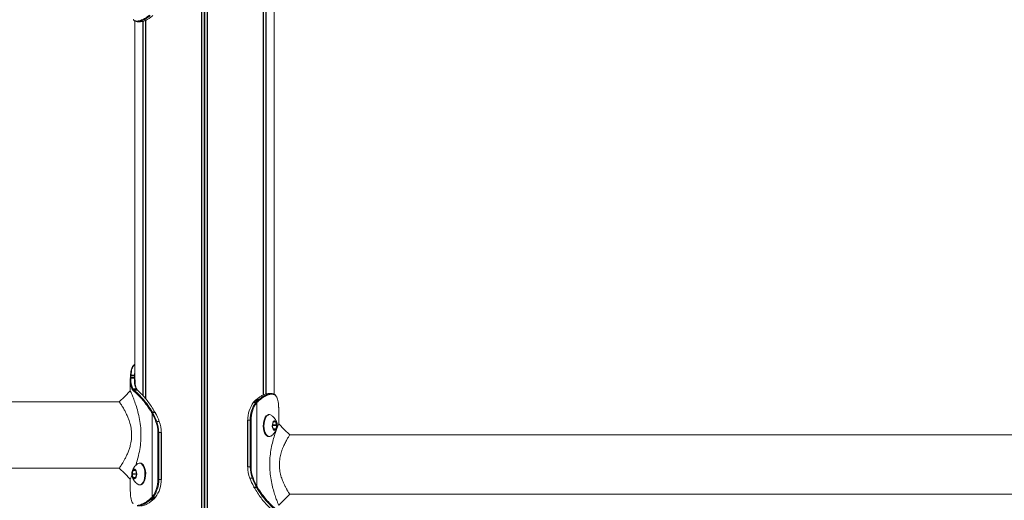
# Model space of a CAD drawing. Units: millimetres. Extents: x 4675 to 15630, y 1646 to 17671.
# Drawn here: x 7796 to 8426, y 15631 to 15939 of the extents above; entities that cross this region are included whole.
import ezdxf

# ---------------------------------------------------------------- set-up
doc = ezdxf.new("R2010")
doc.units = ezdxf.units.MM
doc.header["$LTSCALE"] = 100

msp = doc.modelspace()

# ---------------------------------------------------------------- linework, layer by layer
at = {"color": 7, "linetype": 'Continuous', "lineweight": 18}
for p, q in [((7912.64, 17381.22), (7912.64, 14923.22)), ((7912.79, 17381.22), (7912.79, 14923.22)), ((7916.28, 17381.22), (7916.28, 14923.22)), ((7916.42, 17381.22), (7916.42, 14923.22)), ((7952.09, 15961.18), (7952.09, 15698.56)), ((7952.13, 15961.13), (7952.13, 15698.78)), ((7953.87, 15959.11), (7953.87, 15699.42)), ((7953.98, 15959), (7953.98, 15699.44)), ((7959.03, 15699.32), (7959.03, 15949.05)), ((7870.03, 15938.11), (7870.03, 15707.08)), ((7871.09, 15938.13), (7871.38, 15938.12)), ((7871.75, 15937.73), (7871.45, 15937.73)), ((7875.08, 15937.99), (7875.08, 15698.43)), ((7875.19, 15938.01), (7875.19, 15698.32)), ((7876.93, 15938.65), (7876.93, 15696.3)), ((7876.97, 15938.87), (7876.97, 15696.25)), ((7867.03, 15708.42), (7867.03, 15701.45)), ((7867.05, 15709.23), (7867.07, 15709.79)), ((7867.14, 15711.04), (7867.14, 15711.01)), ((7867.46, 15710.1), (7867.44, 15709.55)), ((7867.54, 15711.52), (7867.52, 15711.3)), ((7869.64, 15709.54), (7869.66, 15710.13)), ((7869.72, 15711.3), (7869.73, 15711.52)), ((7868.44, 15702.13), (7868.31, 15702.33)), ((7868.74, 15702.7), (7868.86, 15702.51)), ((7869.43, 15701.86), (7869.48, 15701.82)), ((7871, 15702.5), (7870.87, 15702.71)), ((7871.3, 15702.37), (7871.15, 15702.6)), ((7871.3, 15702.35), (7871.28, 15702.37)), ((7871.59, 15701.82), (7871.53, 15701.86)), ((7869.07, 15701.43), (7869.02, 15701.47)), ((7946.93, 15695.24), (7946.36, 15694.66)), ((7947.66, 15695.84), (7947.06, 15695.28)), ((7948.13, 15694.78), (7948.67, 15695.3)), ((7948.67, 15695.3), (7949.26, 15695.82)), ((7949.68, 15695.47), (7949.11, 15694.97)), ((7957.32, 15699.71), (7957.62, 15699.7)), ((7957.98, 15699.3), (7957.68, 15699.31)), ((7860, 15694.42), (7765.8, 15694.42)), ((7945.99, 15694.24), (7945.82, 15694.06)), ((7946.1, 15694.3), (7945.94, 15694.11)), ((7946.49, 15694.71), (7946.1, 15694.3)), ((7947.37, 15693.95), (7947.66, 15694.3)), ((7947.66, 15694.3), (7948.13, 15694.78)), ((7948.12, 15693.99), (7947.84, 15693.65)), ((7948.57, 15694.45), (7948.12, 15693.99)), ((7948.12, 15640.3), (7948.12, 15693.99)), ((7949.11, 15694.97), (7948.57, 15694.45)), ((7961.92, 15692.05), (7961.91, 15692.27)), ((7961.91, 15692.27), (7961.91, 15692.24)), ((7961.92, 15692.01), (7961.91, 15692.24)), ((7961.92, 15692.05), (7961.92, 15692.01)), ((7962.02, 15690.23), (7961.99, 15690.79)), ((7962.01, 15689.42), (7962.02, 15690.23)), ((7962.03, 15680.26), (7962.03, 15689.42)), ((7880.83, 15687.34), (7880.62, 15687.69)), ((7880.94, 15687.13), (7880.83, 15687.34)), ((7880.94, 15633.45), (7880.94, 15687.13)), ((7881.12, 15687.96), (7881.34, 15687.58)), ((7881.34, 15687.58), (7881.45, 15687.38)), ((7882.83, 15687.7), (7882.74, 15687.85)), ((7883.01, 15687.38), (7882.83, 15687.7)), ((7942.12, 15682.72), (7942.12, 15652.72)), ((7942.23, 15682.72), (7942.12, 15682.72)), ((7943.79, 15682.72), (7942.23, 15682.72)), ((7942.23, 15682.72), (7942.23, 15652.72)), ((7943.79, 15652.72), (7943.79, 15682.72)), ((7943.79, 15682.72), (7944.35, 15682.72)), ((7944.35, 15682.72), (7944.35, 15652.72)), ((7956.1, 15686.22), (7955.67, 15686.22)), ((7958.02, 15685.23), (7957.29, 15685.76)), ((7884, 15681.84), (7885.56, 15681.84)), ((7958.44, 15681.32), (7957.96, 15679.09)), ((7957.98, 15678.7), (7958.71, 15676.75)), ((7957.99, 15678.67), (7958.14, 15679.34)), ((7958.12, 15679.73), (7958.1, 15679.76)), ((7958.12, 15679.73), (7960.71, 15679.73)), ((7958.14, 15679.34), (7960.74, 15679.34)), ((7959.81, 15681.84), (7958.6, 15681.56)), ((7958.89, 15676.59), (7960.09, 15676.87)), ((7960.71, 15679.73), (7959.99, 15681.68)), ((7960.26, 15677.11), (7960.74, 15679.34)), ((7884.71, 15674.72), (7885.28, 15674.72)), ((7884.71, 15644.72), (7884.71, 15674.72)), ((7885.28, 15674.72), (7885.28, 15644.72)), ((7885.28, 15674.72), (7886.83, 15674.72)), ((7886.83, 15644.72), (7886.83, 15674.72)), ((7886.95, 15644.72), (7886.95, 15674.72)), ((7955.67, 15672.22), (7956.1, 15672.22)), ((8999.99, 15673.22), (7969, 15673.22)), ((7767.03, 15652.02), (7860.15, 15652.02)), ((7860.09, 15652.15), (7860.07, 15652.12)), ((7873.4, 15655.22), (7872.96, 15655.22)), ((7943.79, 15652.72), (7942.23, 15652.72)), ((7943.79, 15652.72), (7944.35, 15652.72)), ((7867.03, 15645.3), (7867.03, 15638.01)), ((7867.09, 15645.12), (7867.11, 15645.17)), ((7868.95, 15650.53), (7868.33, 15648.44)), ((7870.93, 15648.44), (7868.33, 15648.44)), ((7868.33, 15648.04), (7868.93, 15645.93)), ((7870.93, 15648.04), (7868.33, 15648.04)), ((7869.1, 15645.73), (7870.31, 15645.71)), ((7870.33, 15650.7), (7869.12, 15650.73)), ((7870.48, 15645.9), (7871.1, 15647.99)), ((7871.1, 15648.39), (7870.5, 15650.5)), ((7871.01, 15648.72), (7870.93, 15648.44)), ((7870.93, 15648.04), (7871.02, 15647.72)), ((7945.06, 15645.59), (7943.51, 15645.59)), ((7872.96, 15641.22), (7873.4, 15641.22)), ((7884.71, 15644.72), (7885.28, 15644.72)), ((7885.28, 15644.72), (7886.83, 15644.72)), ((7886.95, 15644.72), (7886.83, 15644.72)), ((7946.06, 15640.05), (7946.24, 15639.73)), ((7946.24, 15639.73), (7946.32, 15639.58)), ((7947.73, 15639.85), (7947.61, 15640.05)), ((7947.94, 15639.48), (7947.73, 15639.85)), ((7948.12, 15640.3), (7948.23, 15640.1)), ((7948.23, 15640.1), (7948.44, 15639.74)), ((7867.06, 15638.01), (7867.05, 15637.2)), ((7867.05, 15637.2), (7867.07, 15636.64)), ((7867.14, 15635.42), (7867.16, 15635.19)), ((7867.14, 15635.42), (7867.14, 15635.39)), ((7867.14, 15635.39), (7867.16, 15635.16)), ((7867.16, 15635.19), (7867.16, 15635.16)), ((7879.38, 15631.97), (7879.95, 15632.47)), ((7879.95, 15632.47), (7880.49, 15632.98)), ((7880.94, 15632.65), (7880.4, 15632.13)), ((7880.49, 15632.98), (7880.94, 15633.45)), ((7880.94, 15633.45), (7881.23, 15633.78)), ((7881.4, 15633.13), (7880.94, 15632.65)), ((7881.7, 15633.48), (7881.4, 15633.13)), ((7882.14, 15632.2), (7882.7, 15632.77)), ((7882.58, 15632.72), (7882.96, 15633.13)), ((7882.96, 15633.13), (7883.12, 15633.32)), ((7883.08, 15633.19), (7883.24, 15633.37)), ((7969.07, 15635.22), (9000.06, 15635.22)), ((7880.4, 15632.13), (7879.8, 15631.61)), ((7881.41, 15631.6), (7882.01, 15632.15))]:
    msp.add_line(p, q, dxfattribs=at)
at = {"color": 8, "linetype": 'Continuous', "lineweight": 18}
for p, q in [((7914.4, 17381.22), (7914.4, 14923.22)), ((7914.66, 17381.22), (7914.66, 14923.22)), ((7952.2, 15961.05), (7952.2, 15698.81)), ((7876.87, 15938.62), (7876.87, 15696.38)), ((7869.73, 15711.52), (7870.03, 15713.97)), ((7958.57, 15677.11), (7960.26, 15677.11)), ((7958.66, 15676.87), (7960.09, 15676.87)), ((7958.84, 15676.59), (7958.89, 15676.59)), ((7959.12, 15681.68), (7959.99, 15681.68)), ((7886.95, 15674.72), (7886.83, 15674.72)), ((7942.23, 15652.72), (7942.12, 15652.72)), ((7870.49, 15645.93), (7868.93, 15645.93)), ((7870.5, 15650.53), (7868.95, 15650.53)), ((7870.38, 15645.73), (7869.1, 15645.73))]:
    msp.add_line(p, q, dxfattribs=at)
at = {"color": 7, "linetype": 'Continuous', "lineweight": 18, "flags": 128}
for points in [[(7869.43, 15701.86), (7869.76, 15701.86), (7870.48, 15701.86), (7871.53, 15701.86)], [(7867.03, 15701.45), (7863.52, 15697.93), (7860, 15694.42)], [(7955.67, 15686.22), (7955.53, 15686.21), (7954.75, 15685.97), (7954.02, 15685.39), (7953.38, 15684.51), (7952.84, 15683.35), (7952.46, 15681.99), (7952.23, 15680.49), (7952.17, 15678.93), (7952.29, 15677.38), (7952.58, 15675.92), (7953.02, 15674.63), (7953.6, 15673.57), (7954.28, 15672.79), (7955.03, 15672.33), (7955.67, 15672.22)], [(7957.28, 15685.81), (7956.74, 15686.1), (7955.96, 15686.21), (7955.18, 15685.97), (7954.45, 15685.39), (7953.81, 15684.51), (7953.28, 15683.35), (7952.89, 15681.99), (7952.66, 15680.49), (7952.6, 15678.93), (7952.72, 15677.38), (7953.01, 15675.92), (7953.46, 15674.63), (7954.03, 15673.57), (7954.71, 15672.79), (7955.46, 15672.33), (7956.24, 15672.22), (7957.02, 15672.46), (7957.29, 15672.63)], [(7960.11, 15682.11), (7959.58, 15682.36), (7959.04, 15682.24), (7958.55, 15681.74), (7958.17, 15680.95), (7957.95, 15679.94), (7957.92, 15678.85), (7958.08, 15677.8), (7958.41, 15676.92), (7958.86, 15676.32), (7959.39, 15676.07), (7959.94, 15676.2), (7960.43, 15676.69), (7960.8, 15677.48), (7961.02, 15678.49), (7961.05, 15679.58), (7960.9, 15680.63), (7960.57, 15681.51), (7960.11, 15682.11)], [(7958.71, 15676.75), (7958.72, 15676.71), (7958.74, 15676.68), (7958.76, 15676.65), (7958.79, 15676.62), (7958.81, 15676.6), (7958.84, 15676.59), (7958.86, 15676.59), (7958.89, 15676.59)], [(7959.94, 15681.97), (7959.44, 15682.21), (7959.35, 15682.22)], [(7959.35, 15676.22), (7959.78, 15676.34), (7960.24, 15676.81), (7960.6, 15677.56), (7960.81, 15678.52), (7960.84, 15679.56), (7960.69, 15680.56), (7960.38, 15681.4), (7959.94, 15681.97)], [(7960.01, 15681.97), (7959.5, 15682.21), (7959.41, 15682.22)], [(7959.41, 15676.22), (7959.84, 15676.34), (7960.31, 15676.81), (7960.67, 15677.56), (7960.87, 15678.52), (7960.9, 15679.56), (7960.75, 15680.56), (7960.44, 15681.4), (7960.01, 15681.97)], [(7959.99, 15681.68), (7959.97, 15681.72), (7959.95, 15681.75), (7959.93, 15681.78), (7959.91, 15681.81), (7959.88, 15681.83), (7959.86, 15681.84), (7959.83, 15681.84), (7959.81, 15681.84)], [(7969.07, 15673.22), (7965.55, 15676.74), (7962.03, 15680.26)], [(7860, 15652.02), (7863.52, 15648.5), (7867.03, 15644.98)], [(7870.35, 15645.47), (7870.77, 15646.17), (7871.05, 15647.11), (7871.15, 15648.19), (7871.06, 15649.27), (7870.79, 15650.22), (7870.38, 15650.93), (7869.86, 15651.31), (7869.32, 15651.32), (7868.8, 15650.96), (7868.38, 15650.26), (7868.1, 15649.32), (7868, 15648.24), (7868.09, 15647.16), (7868.36, 15646.21), (7868.78, 15645.5), (7869.29, 15645.12), (7869.84, 15645.11), (7870.35, 15645.47)], [(7869.65, 15651.22), (7869.4, 15651.17), (7868.91, 15650.83), (7868.51, 15650.16), (7868.24, 15649.27), (7868.15, 15648.24), (7868.24, 15647.21), (7868.49, 15646.31), (7868.89, 15645.63), (7869.38, 15645.27), (7869.65, 15645.22)], [(7869.71, 15651.22), (7869.47, 15651.17), (7868.98, 15650.83), (7868.57, 15650.16), (7868.31, 15649.27), (7868.21, 15648.24), (7868.3, 15647.21), (7868.56, 15646.31), (7868.95, 15645.63), (7869.44, 15645.27), (7869.71, 15645.22)], [(7874.69, 15642.12), (7875.32, 15643.04), (7875.84, 15644.22), (7876.21, 15645.6), (7876.42, 15647.11), (7876.45, 15648.68), (7876.32, 15650.22), (7876.01, 15651.66), (7875.55, 15652.93), (7874.96, 15653.97), (7874.27, 15654.71), (7873.51, 15655.13), (7872.73, 15655.2), (7871.96, 15654.92), (7871.78, 15654.8)], [(7875.12, 15642.12), (7875.75, 15643.04), (7876.27, 15644.22), (7876.64, 15645.6), (7876.85, 15647.11), (7876.89, 15648.68), (7876.75, 15650.22), (7876.44, 15651.66), (7875.98, 15652.93), (7875.39, 15653.97), (7874.7, 15654.71), (7873.95, 15655.13), (7873.4, 15655.22)], [(7962.03, 15628.18), (7965.55, 15631.7), (7969.07, 15635.22)]]:
    msp.add_lwpolyline(points, dxfattribs=at)
at = {"color": 7, "linetype": 'Continuous', "lineweight": 18}
for centre, radius, start, end in [((7871.46, 15938.11), 0.376, 176.35242, 267.47451), ((7871.77, 15938.11), 0.388, 178.22335, 267.06616), ((7867.41, 15709.19), 0.361, 84.22439, 174.39394), ((7867.41, 15709.75), 0.348, 82.46198, 172.98719), ((7868.73, 15702.28), 0.425, 89.58837, 172.62152), ((7868.86, 15702.09), 0.423, 90.07692, 173.87774), ((7869.43, 15701.44), 0.418, 91.09334, 176.1373), ((7869.49, 15701.4), 0.42, 91.08234, 175.58596), ((7871.59, 15701.47), 0.352, 8.13804, 47.49456), ((7947.05, 15695.11), 0.173, 87.36471, 133.82943), ((7948.6, 15694.75), 0.556, 23.24493, 83.07435), ((7949.2, 15695.31), 0.512, 17.54545, 82.65607), ((7957.3, 15699.32), 0.389, 358.25856, 87.04943), ((7957.6, 15699.33), 0.376, 356.34841, 87.47853), ((7960.3, 15683.14), 18.07, 142.59984, 181.33292), ((7961.96, 15683.12), 18.18, 143.40224, 181.25777), ((7962.04, 15683.1), 17.69, 143.40209, 181.25729), ((7945.93, 15693.96), 0.155, 85.96096, 137.70758), ((7946.09, 15694.15), 0.156, 86.15102, 137.39555), ((7947.3, 15693.32), 0.635, 31.47918, 83.52582), ((7947.59, 15693.7), 0.605, 28.29064, 82.93317), ((7948.06, 15694.23), 0.56, 23.406, 82.6765), ((7881.18, 15687.23), 0.726, 94.92003, 140.59649), ((7881.4, 15686.81), 0.773, 94.67849, 137.43214), ((7881.52, 15686.6), 0.782, 94.77588, 136.95319), ((7842.42, 15666.05), 43.92, 20.80426, 28.68516), ((7842.54, 15666.09), 44.36, 20.80451, 28.6863), ((7882.76, 15687.72), 0.136, 35.96194, 97.95556), ((7844.08, 15666.08), 44.38, 20.80627, 28.68455), ((7883.03, 15687.25), 0.132, 35.78166, 98.93291), ((7884.06, 15680.84), 1, 93.33248, 125.98168), ((7865.15, 15674.8), 19.56, 359.75651, 20.50265), ((7865.18, 15674.8), 20.09, 359.7541, 20.50377), ((7866.74, 15674.8), 20.09, 359.75258, 20.50344), ((7957.41, 15679.49), 0.742, 347.74948, 18.87863), ((7958.73, 15681.3), 0.289, 116.18928, 175.92999), ((7959.97, 15677.13), 0.289, 296.21156, 355.92097), ((7960.01, 15679.49), 0.742, 347.74948, 18.87863), ((7962.33, 15652.63), 20.09, 179.75421, 200.50366), ((7963.88, 15652.63), 20.09, 179.75298, 200.50489), ((7963.91, 15652.63), 19.56, 179.75339, 200.50404), ((7869.06, 15648.24), 0.753, 164.35985, 195.16198), ((7869.16, 15645.95), 0.235, 185.82302, 254.87869), ((7869.17, 15650.5), 0.227, 103.2409, 173.85447), ((7870.26, 15645.93), 0.227, 283.19453, 353.91804), ((7870.27, 15650.48), 0.235, 5.77958, 74.92212), ((7871.65, 15648.24), 0.753, 164.35985, 195.16198), ((7984.99, 15661.35), 44.37, 200.80632, 208.68497), ((7945, 15646.59), 1, 273.34261, 305.99108), ((7986.55, 15661.36), 44.38, 200.806, 208.68326), ((7986.66, 15661.39), 43.93, 200.80645, 208.68455), ((7872.99, 15643.3), 2.06, 233.92282, 325.36392), ((7873.31, 15643.47), 2.26, 272.25151, 323.32024), ((7867.02, 15644.33), 17.69, 323.39814, 1.25756), ((7867.1, 15644.32), 18.18, 323.39893, 1.25767), ((7868.77, 15644.3), 18.07, 322.59531, 1.33506), ((7946.04, 15640.19), 0.132, 215.86858, 278.92975), ((7946.3, 15639.72), 0.136, 215.96573, 277.99003), ((7947.55, 15640.83), 0.782, 274.76005, 316.9475), ((7947.66, 15640.62), 0.773, 274.67849, 317.43214), ((7947.88, 15640.2), 0.725, 274.90315, 320.60263), ((7880.46, 15632.69), 0.556, 203.24493, 263.07435), ((7881.01, 15633.21), 0.56, 203.41037, 262.68199), ((7881.48, 15633.73), 0.604, 208.2742, 262.94961), ((7881.77, 15634.11), 0.636, 211.49641, 263.49826), ((7882.01, 15632.32), 0.174, 267.39745, 313.72634), ((7882.97, 15633.29), 0.157, 266.2535, 317.19928), ((7883.13, 15633.47), 0.155, 265.95389, 317.66771), ((7879.87, 15632.12), 0.512, 197.55794, 262.65309)]:
    msp.add_arc(centre, radius, start, end, dxfattribs=at)
at = {"color": 8, "linetype": 'Continuous', "lineweight": 18}
for centre, radius, start, end in [((7867.47, 15710.96), 0.342, 81.62756, 165.81866), ((7867.48, 15711.18), 0.338, 80.98431, 165.40273), ((7869.66, 15709.14), 0.406, 24.08683, 92.79571), ((7869.68, 15709.69), 0.437, 36.37951, 92.59752), ((7869.73, 15710.79), 0.509, 53.07398, 90.95212), ((7869.74, 15710.99), 0.528, 56.32117, 90.88131), ((7870.88, 15702.36), 0.35, 30.74812, 91.76849), ((7871, 15702.14), 0.358, 38.30423, 90.87547), ((7871.53, 15701.51), 0.356, 49.72928, 90.39422), ((7871.59, 15701.46), 0.354, 48.00265, 90.4047), ((7946.48, 15694.54), 0.166, 87.27658, 134.18629), ((7882.84, 15687.57), 0.134, 35.56223, 98.42065), ((7946.22, 15639.86), 0.134, 215.58953, 278.39335), ((7882.59, 15632.89), 0.166, 267.24579, 314.20533)]:
    msp.add_arc(centre, radius, start, end, dxfattribs=at)
at = {"color": 7, "linetype": 'Continuous', "lineweight": 18}
for points, knots in [([(7871.38, 15938.12), (7871.83, 15938.18), (7872.73, 15938.28), (7874.51, 15938.84), (7876.73, 15939.92), (7878.49, 15941.28), (7879.38, 15941.97)], [0, 0, 0, 0, 0.2030779, 0.4085018, 0.6997671, 1, 1, 1, 1]), ([(7879.8, 15941.61), (7878.9, 15940.92), (7877.13, 15939.55), (7874.9, 15938.45), (7873.11, 15937.88), (7872.2, 15937.78), (7871.75, 15937.73)], [0, 0, 0, 0, 0.300275, 0.591953, 0.794681, 1, 1, 1, 1]), ([(7873.76, 15937.73), (7874.39, 15937.81), (7875.61, 15937.98), (7877.64, 15938.88), (7879.59, 15940.09), (7880.8, 15941.09), (7881.41, 15941.6)], [0, 0, 0, 0, 0.28892, 0.570589, 0.783481, 1, 1, 1, 1]), ([(7868.98, 15938.88), (7869.13, 15938.72), (7869.51, 15938.29), (7870.3, 15937.93), (7870.97, 15937.78), (7871.36, 15937.74), (7871.41, 15937.74)], [0, 0, 0, 0, 0.231822, 0.589421, 0.942579, 1, 1, 1, 1]), ([(7871.63, 15937.72), (7871.66, 15937.72), (7872.33, 15937.72), (7873, 15937.72), (7873.63, 15937.72)], [0, 0, 0, 0, 0.05544, 1, 1, 1, 1]), ([(7871.75, 15937.73), (7871.83, 15937.73), (7872.16, 15937.73), (7872.84, 15937.73), (7873.43, 15937.73), (7873.76, 15937.73), (7873.76, 15937.73)], [0, 0, 0, 0, 0.1240242, 0.4990624, 0.9991748, 1, 1, 1, 1]), ([(7870.03, 15718.32), (7869.89, 15718.27), (7869.45, 15718.09), (7868.85, 15717.49), (7868.24, 15716.57), (7867.78, 15715.38), (7867.44, 15713.9), (7867.25, 15712.58), (7867.2, 15711.73), (7867.18, 15711.52)], [0, 0, 0, 0, 0.0752353, 0.2416773, 0.4013493, 0.5785158, 0.7578195, 0.9388874, 1, 1, 1, 1]), ([(7868.31, 15702.33), (7867.94, 15703.15), (7867.34, 15704.49), (7867.03, 15706.93), (7867.04, 15708.46), (7867.05, 15709.23)], [0, 0, 0, 0, 0.435753, 0.716712, 1, 1, 1, 1]), ([(7867.07, 15709.79), (7867.08, 15709.97), (7867.1, 15710.37), (7867.12, 15710.78), (7867.14, 15711.01)], [0, 0, 0, 0, 0.4443554, 1, 1, 1, 1]), ([(7867.16, 15711.27), (7867.15, 15711.23), (7867.15, 15711.15), (7867.14, 15711.08), (7867.14, 15711.04)], [0, 0, 0, 0, 0.527416, 1, 1, 1, 1]), ([(7867.44, 15709.55), (7867.44, 15708.79), (7867.44, 15707.27), (7867.76, 15704.85), (7868.37, 15703.51), (7868.74, 15702.7)], [0, 0, 0, 0, 0.284169, 0.56461, 1, 1, 1, 1]), ([(7869.64, 15709.54), (7869.52, 15709.54), (7869.16, 15709.54), (7868.52, 15709.55), (7867.91, 15709.55), (7867.54, 15709.55), (7867.44, 15709.55)], [0, 0, 0, 0, 0.159844, 0.501163, 0.861674, 1, 1, 1, 1]), ([(7867.52, 15711.3), (7867.51, 15711.07), (7867.48, 15710.66), (7867.47, 15710.27), (7867.46, 15710.1)], [0, 0, 0, 0, 0.557775, 1, 1, 1, 1]), ([(7867.46, 15710.1), (7867.86, 15710.1), (7868.59, 15710.11), (7869.33, 15710.12), (7869.66, 15710.13)], [0, 0, 0, 0, 0.547056, 1, 1, 1, 1]), ([(7869.72, 15711.3), (7869.6, 15711.3), (7869.23, 15711.3), (7868.5, 15711.3), (7867.89, 15711.3), (7867.52, 15711.3)], [0, 0, 0, 0, 0.159565, 0.500463, 1, 1, 1, 1]), ([(7867.54, 15711.52), (7867.91, 15711.52), (7868.64, 15711.52), (7869.37, 15711.52), (7869.73, 15711.52)], [0, 0, 0, 0, 0.506023, 1, 1, 1, 1]), ([(7870.87, 15702.71), (7870.63, 15703.22), (7870.17, 15704.22), (7869.68, 15706.4), (7869.66, 15708.33), (7869.64, 15709.54)], [0, 0, 0, 0, 0.27528, 0.547423, 1, 1, 1, 1]), ([(7869.66, 15710.13), (7869.67, 15710.32), (7869.68, 15710.7), (7869.71, 15711.1), (7869.72, 15711.3)], [0, 0, 0, 0, 0.498329, 1, 1, 1, 1]), ([(7870.08, 15708.44), (7870.09, 15707.5), (7870.11, 15705.83), (7870.52, 15703.91), (7870.97, 15702.92), (7871.18, 15702.45)], [0, 0, 0, 0, 0.398378, 0.707737, 1, 1, 1, 1]), ([(7869.02, 15701.47), (7868.94, 15701.54), (7868.8, 15701.67), (7868.61, 15701.89), (7868.5, 15702.05), (7868.44, 15702.13)], [0, 0, 0, 0, 0.349084, 0.674446, 1, 1, 1, 1]), ([(7868.74, 15702.7), (7869.1, 15702.7), (7869.81, 15702.71), (7870.52, 15702.71), (7870.87, 15702.71)], [0, 0, 0, 0, 0.508699, 1, 1, 1, 1]), ([(7868.86, 15702.51), (7868.92, 15702.43), (7869.03, 15702.28), (7869.22, 15702.05), (7869.35, 15701.93), (7869.43, 15701.86)], [0, 0, 0, 0, 0.328587, 0.654997, 1, 1, 1, 1]), ([(7871, 15702.5), (7870.63, 15702.5), (7869.92, 15702.51), (7869.21, 15702.51), (7868.86, 15702.51)], [0, 0, 0, 0, 0.5097, 1, 1, 1, 1]), ([(7869.48, 15701.82), (7869.95, 15701.43), (7870.91, 15700.64), (7872.94, 15698.75), (7875.4, 15696.06), (7878.29, 15692.46), (7880.16, 15689.47), (7881.12, 15687.96)], [0, 0, 0, 0, 0.169971, 0.342823, 0.555353, 0.774008, 1, 1, 1, 1]), ([(7871.59, 15701.82), (7871.47, 15701.82), (7871.12, 15701.82), (7870.42, 15701.82), (7869.83, 15701.82), (7869.48, 15701.82)], [0, 0, 0, 0, 0.159373, 0.500457, 1, 1, 1, 1]), ([(7871.53, 15701.86), (7871.47, 15701.92), (7871.35, 15702.03), (7871.17, 15702.25), (7871.06, 15702.41), (7871, 15702.5)], [0, 0, 0, 0, 0.311398, 0.627322, 1, 1, 1, 1]), ([(7871.76, 15701.78), (7871.76, 15701.78), (7871.65, 15701.87), (7871.52, 15702.03), (7871.36, 15702.26), (7871.3, 15702.35)], [0, 0, 0, 0, 0.007218, 0.579953, 1, 1, 1, 1]), ([(7882.74, 15687.85), (7882.03, 15689.05), (7880.6, 15691.46), (7878.27, 15694.75), (7875.87, 15697.66), (7873.94, 15699.73), (7872.51, 15701), (7871.9, 15701.54), (7871.59, 15701.82)], [0, 0, 0, 0, 0.178623, 0.359711, 0.56062, 0.766898, 0.882952, 1, 1, 1, 1]), ([(7871.83, 15701.72), (7871.81, 15701.73), (7871.79, 15701.75), (7871.77, 15701.77), (7871.76, 15701.78)], [0, 0, 0, 0, 0.525347, 1, 1, 1, 1]), ([(7870.42, 15653.6), (7870.64, 15654.24), (7871.32, 15656.18), (7872.38, 15660.1), (7873.39, 15665.21), (7873.93, 15670.72), (7873.9, 15676.37), (7873.29, 15681.86), (7872.23, 15686.94), (7870.94, 15691.46), (7869.6, 15695.29), (7868.59, 15697.84), (7867.93, 15699.41), (7867.41, 15700.61), (7867.03, 15701.44), (7867.08, 15701.34), (7867.09, 15701.31)], [0, 0, 0, 0, 0.041579, 0.126365, 0.212289, 0.300247, 0.388281, 0.476096, 0.562669, 0.64713, 0.729479, 0.810005, 0.849543, 0.888349, 0.965906, 1, 1, 1, 1]), ([(7880.62, 15687.69), (7879.67, 15689.2), (7877.83, 15692.12), (7874.97, 15695.7), (7872.53, 15698.36), (7870.5, 15700.26), (7869.55, 15701.04), (7869.07, 15701.43)], [0, 0, 0, 0, 0.22575, 0.438062, 0.656455, 0.826576, 1, 1, 1, 1]), ([(7947.06, 15695.28), (7946.96, 15695.19), (7946.77, 15695), (7946.58, 15694.81), (7946.49, 15694.71)], [0, 0, 0, 0, 0.49999, 1, 1, 1, 1]), ([(7948.67, 15695.3), (7948.39, 15695.3), (7947.85, 15695.29), (7947.31, 15695.29), (7947.06, 15695.28)], [0, 0, 0, 0, 0.520819, 1, 1, 1, 1]), ([(7955.3, 15699.71), (7954.68, 15699.62), (7953.45, 15699.45), (7951.42, 15698.55), (7949.48, 15697.35), (7948.27, 15696.34), (7947.66, 15695.84)], [0, 0, 0, 0, 0.288839, 0.570433, 0.783402, 1, 1, 1, 1]), ([(7947.66, 15695.84), (7947.94, 15695.83), (7948.47, 15695.83), (7949.01, 15695.82), (7949.26, 15695.82)], [0, 0, 0, 0, 0.524149, 1, 1, 1, 1]), ([(7949.26, 15695.82), (7950.16, 15696.52), (7951.93, 15697.89), (7954.16, 15698.98), (7955.96, 15699.55), (7956.86, 15699.65), (7957.32, 15699.71)], [0, 0, 0, 0, 0.300185, 0.591811, 0.794619, 1, 1, 1, 1]), ([(7957.68, 15699.31), (7957.24, 15699.26), (7956.34, 15699.15), (7954.55, 15698.59), (7952.33, 15697.51), (7950.58, 15696.15), (7949.68, 15695.47)], [0, 0, 0, 0, 0.203154, 0.408656, 0.699851, 1, 1, 1, 1]), ([(7957.32, 15699.71), (7957.23, 15699.71), (7956.9, 15699.71), (7956.22, 15699.71), (7955.64, 15699.71), (7955.3, 15699.71), (7955.3, 15699.71)], [0, 0, 0, 0, 0.124068, 0.499059, 0.999074, 1, 1, 1, 1]), ([(7957.44, 15699.71), (7957.4, 15699.71), (7956.73, 15699.71), (7956.06, 15699.71), (7955.43, 15699.71)], [0, 0, 0, 0, 0.055533, 1, 1, 1, 1]), ([(7960.08, 15698.55), (7959.93, 15698.72), (7959.55, 15699.14), (7958.76, 15699.5), (7958.09, 15699.66), (7957.7, 15699.69), (7957.65, 15699.7)], [0, 0, 0, 0, 0.2319487, 0.5895724, 0.9426935, 1, 1, 1, 1]), ([(7961.91, 15692.24), (7961.85, 15692.95), (7961.72, 15694.4), (7961.34, 15696.15), (7960.84, 15697.48), (7960.37, 15698.03), (7960.16, 15698.27)], [0, 0, 0, 0, 0.2634066, 0.5319164, 0.7960119, 1, 1, 1, 1]), ([(7860.07, 15694.31), (7860.05, 15694.34), (7860.02, 15694.39), (7860.24, 15694.06), (7860.57, 15693.58), (7861.03, 15692.89), (7861.59, 15692.01), (7862.24, 15690.96), (7863.03, 15689.62), (7863.95, 15687.92), (7864.97, 15685.82), (7866.09, 15683.13), (7867.17, 15679.75), (7867.88, 15675.6), (7867.92, 15671.32), (7867.36, 15667.62), (7866.52, 15664.6), (7865.65, 15662.19), (7864.67, 15659.94), (7863.64, 15657.91), (7862.64, 15656.13), (7861.59, 15654.4), (7860.59, 15652.88), (7860.26, 15652.39), (7860.09, 15652.15)], [0, 0, 0, 0, 0.026813, 0.059047, 0.090507, 0.123274, 0.155587, 0.188262, 0.220661, 0.26482, 0.309262, 0.35287, 0.417843, 0.481993, 0.545552, 0.60958, 0.65271, 0.695577, 0.738857, 0.784093, 0.828131, 0.871257, 0.936024, 1, 1, 1, 1]), ([(7947.37, 15693.95), (7947.35, 15693.95), (7947.11, 15693.98), (7946.69, 15694.03), (7946.23, 15694.08), (7946, 15694.11), (7945.94, 15694.11)], [0, 0, 0, 0, 0.026317, 0.511607, 0.883788, 1, 1, 1, 1]), ([(7946.37, 15694.66), (7946.27, 15694.57), (7946.14, 15694.45), (7946.02, 15694.29), (7945.99, 15694.24)], [0, 0, 0, 0, 0.704734, 1, 1, 1, 1]), ([(7946.49, 15694.71), (7946.56, 15694.71), (7946.84, 15694.73), (7947.38, 15694.75), (7947.86, 15694.77), (7948.13, 15694.78), (7948.13, 15694.78)], [0, 0, 0, 0, 0.134635, 0.508982, 0.996934, 1, 1, 1, 1]), ([(7961.99, 15690.79), (7961.99, 15690.97), (7961.97, 15691.37), (7961.94, 15691.78), (7961.92, 15692.01)], [0, 0, 0, 0, 0.444314, 1, 1, 1, 1]), ([(7881.12, 15687.96), (7881.13, 15687.96), (7881.4, 15687.94), (7881.86, 15687.91), (7882.38, 15687.87), (7882.66, 15687.86), (7882.74, 15687.85)], [0, 0, 0, 0, 0.029194, 0.495439, 0.838374, 1, 1, 1, 1]), ([(7882.83, 15687.7), (7882.58, 15687.68), (7882.1, 15687.65), (7881.61, 15687.61), (7881.36, 15687.59), (7881.34, 15687.58)], [0, 0, 0, 0, 0.49627, 0.959322, 1, 1, 1, 1]), ([(7882.95, 15687.65), (7882.94, 15687.68), (7882.91, 15687.72), (7882.88, 15687.77), (7882.87, 15687.79)], [0, 0, 0, 0, 0.524016, 1, 1, 1, 1]), ([(7883.13, 15687.33), (7883.09, 15687.4), (7883.03, 15687.51), (7882.97, 15687.62), (7882.95, 15687.65)], [0, 0, 0, 0, 0.700192, 1, 1, 1, 1]), ([(7961, 15678.46), (7961.02, 15678.56), (7961.1, 15679.01), (7961.05, 15679.93), (7960.81, 15681.14), (7960.28, 15682.42), (7959.52, 15683.66), (7958.72, 15684.59), (7958.18, 15685.08), (7958.02, 15685.23)], [0, 0, 0, 0, 0.042367, 0.175724, 0.347089, 0.527926, 0.715304, 0.91693, 1, 1, 1, 1]), ([(7961.99, 15680.14), (7961.99, 15680.14), (7961.99, 15680.15), (7961.5, 15678.96), (7960.67, 15676.83), (7959.6, 15673.83), (7958.47, 15670.13), (7957.42, 15665.83), (7956.62, 15661.05), (7956.21, 15655.94), (7956.3, 15650.75), (7956.85, 15645.72), (7957.76, 15641.07), (7958.86, 15636.96), (7959.98, 15633.49), (7960.99, 15630.76), (7961.7, 15628.97), (7962.05, 15628.13), (7962, 15628.26), (7961.99, 15628.29)], [0, 0, 0, 0, 0.0398778, 0.0987636, 0.1584778, 0.2198281, 0.2826823, 0.3467847, 0.4125756, 0.4788031, 0.5458612, 0.6122817, 0.6775572, 0.7415684, 0.8037445, 0.8644725, 0.9238516, 0.9821218, 1, 1, 1, 1]), ([(7957.31, 15672.68), (7957.6, 15672.89), (7958.29, 15673.39), (7959.17, 15674.34), (7959.96, 15675.44), (7960.52, 15676.57), (7960.88, 15677.56), (7960.96, 15678.2), (7961, 15678.46)], [0, 0, 0, 0, 0.15189, 0.355554, 0.547392, 0.726228, 0.891683, 1, 1, 1, 1]), ([(7969.02, 15635.3), (7969.03, 15635.27), (7969.07, 15635.21), (7968.91, 15635.46), (7968.67, 15635.84), (7968.3, 15636.42), (7967.9, 15637.08), (7967.49, 15637.77), (7967.12, 15638.42), (7966.59, 15639.37), (7965.87, 15640.74), (7965.01, 15642.58), (7964.26, 15644.47), (7963.65, 15646.28), (7963.03, 15648.59), (7962.49, 15651.66), (7962.41, 15654.86), (7962.63, 15657.36), (7962.92, 15659.2), (7963.32, 15660.98), (7963.74, 15662.39), (7964.1, 15663.48), (7964.39, 15664.26), (7964.69, 15665.03), (7965.11, 15666.03), (7965.65, 15667.21), (7966.29, 15668.49), (7966.91, 15669.64), (7967.48, 15670.65), (7967.99, 15671.51), (7968.56, 15672.43), (7969.02, 15673.14), (7969.02, 15673.14), (7969.02, 15673.13)], [0, 0, 0, 0, 0.018863, 0.049295, 0.080512, 0.110781, 0.142904, 0.163426, 0.184248, 0.205912, 0.247406, 0.291338, 0.332594, 0.364018, 0.395393, 0.457474, 0.519279, 0.550006, 0.58087, 0.612214, 0.643533, 0.658666, 0.674869, 0.689775, 0.70647, 0.738291, 0.769892, 0.801468, 0.83316, 0.864513, 0.895674, 0.957766, 1, 1, 1, 1]), ([(7871.75, 15654.74), (7871.52, 15654.59), (7870.89, 15654.15), (7870.04, 15653.27), (7869.22, 15652.18), (7868.62, 15651.05), (7868.22, 15650), (7868.11, 15649.31), (7868.06, 15649)], [0, 0, 0, 0, 0.1163494, 0.3227182, 0.5173906, 0.6992175, 0.8675038, 1, 1, 1, 1]), ([(7867.11, 15645.17), (7867.24, 15645.45), (7867.44, 15645.87), (7867.92, 15647.02), (7868.08, 15647.4)], [0, 0, 0, 0, 0.6721847, 1, 1, 1, 1]), ([(7868.06, 15649), (7868.05, 15648.94), (7867.97, 15648.55), (7867.99, 15647.7), (7868.19, 15646.5), (7868.67, 15645.24), (7869.39, 15643.99), (7870.36, 15642.82), (7871.17, 15642.03), (7871.68, 15641.71), (7871.74, 15641.67)], [0, 0, 0, 0, 0.019823, 0.139864, 0.284013, 0.446758, 0.612389, 0.789594, 0.97482, 1, 1, 1, 1]), ([(7945.93, 15640.11), (7945.97, 15640.03), (7946.03, 15639.92), (7946.09, 15639.82), (7946.11, 15639.78)], [0, 0, 0, 0, 0.700147, 1, 1, 1, 1]), ([(7946.11, 15639.78), (7946.12, 15639.76), (7946.15, 15639.71), (7946.18, 15639.66), (7946.19, 15639.64)], [0, 0, 0, 0, 0.5240721, 1, 1, 1, 1]), ([(7946.24, 15639.73), (7946.48, 15639.75), (7946.96, 15639.79), (7947.46, 15639.83), (7947.71, 15639.85), (7947.73, 15639.85)], [0, 0, 0, 0, 0.496309, 0.959398, 1, 1, 1, 1]), ([(7947.94, 15639.48), (7947.93, 15639.48), (7947.66, 15639.49), (7947.12, 15639.53), (7946.59, 15639.56), (7946.32, 15639.58)], [0, 0, 0, 0, 0.029195, 0.495458, 1, 1, 1, 1]), ([(7946.32, 15639.58), (7947.03, 15638.39), (7948.46, 15635.98), (7950.79, 15632.69), (7953.19, 15629.78), (7955.13, 15627.7), (7956.55, 15626.43), (7957.17, 15625.89), (7957.48, 15625.62)], [0, 0, 0, 0, 0.178586, 0.359639, 0.560571, 0.766879, 0.882939, 1, 1, 1, 1]), ([(7959.58, 15625.62), (7959.11, 15626), (7958.15, 15626.79), (7956.13, 15628.68), (7953.66, 15631.37), (7950.78, 15634.98), (7948.9, 15637.96), (7947.94, 15639.48)], [0, 0, 0, 0, 0.16994, 0.342755, 0.555312, 0.773988, 1, 1, 1, 1]), ([(7948.44, 15639.74), (7949.39, 15638.23), (7951.23, 15635.31), (7954.09, 15631.73), (7956.53, 15629.08), (7958.56, 15627.17), (7959.51, 15626.4), (7959.99, 15626)], [0, 0, 0, 0, 0.225769, 0.438108, 0.656528, 0.826614, 1, 1, 1, 1]), ([(7867.07, 15636.64), (7867.08, 15636.46), (7867.1, 15636.07), (7867.12, 15635.65), (7867.14, 15635.42)], [0, 0, 0, 0, 0.444292, 1, 1, 1, 1]), ([(7867.16, 15635.19), (7867.22, 15634.48), (7867.34, 15633.03), (7867.73, 15631.28), (7868.22, 15629.95), (7868.7, 15629.4), (7868.9, 15629.16)], [0, 0, 0, 0, 0.263361, 0.531825, 0.795885, 1, 1, 1, 1]), ([(7882.58, 15632.72), (7882.57, 15632.72), (7882.29, 15632.71), (7881.74, 15632.69), (7881.2, 15632.66), (7880.94, 15632.65)], [0, 0, 0, 0, 0.021427, 0.508946, 1, 1, 1, 1]), ([(7881.7, 15633.48), (7881.94, 15633.45), (7882.41, 15633.4), (7882.89, 15633.35), (7883.12, 15633.32), (7883.12, 15633.32)], [0, 0, 0, 0, 0.511608, 0.996356, 1, 1, 1, 1]), ([(7882.01, 15632.15), (7882.1, 15632.25), (7882.29, 15632.44), (7882.48, 15632.63), (7882.58, 15632.72)], [0, 0, 0, 0, 0.499936, 1, 1, 1, 1]), ([(7882.7, 15632.77), (7882.79, 15632.86), (7882.93, 15632.99), (7883.04, 15633.14), (7883.08, 15633.19)], [0, 0, 0, 0, 0.70491, 1, 1, 1, 1]), ([(7871.38, 15628.12), (7871.83, 15628.18), (7872.73, 15628.28), (7874.51, 15628.84), (7876.73, 15629.92), (7878.49, 15631.28), (7879.38, 15631.97)], [0, 0, 0, 0, 0.203078, 0.408502, 0.699767, 1, 1, 1, 1]), ([(7879.8, 15631.61), (7878.9, 15630.92), (7877.13, 15629.55), (7874.9, 15628.45), (7873.11, 15627.88), (7872.2, 15627.78), (7871.75, 15627.73)], [0, 0, 0, 0, 0.300274, 0.591954, 0.794682, 1, 1, 1, 1]), ([(7873.76, 15627.73), (7874.39, 15627.81), (7875.61, 15627.98), (7877.64, 15628.88), (7879.59, 15630.09), (7880.8, 15631.09), (7881.41, 15631.6)], [0, 0, 0, 0, 0.28892, 0.570589, 0.78348, 1, 1, 1, 1]), ([(7881.41, 15631.6), (7881.13, 15631.6), (7880.59, 15631.61), (7880.06, 15631.61), (7879.8, 15631.61)], [0, 0, 0, 0, 0.52413, 1, 1, 1, 1]), ([(7880.4, 15632.13), (7880.68, 15632.14), (7881.21, 15632.14), (7881.75, 15632.15), (7882.01, 15632.15)], [0, 0, 0, 0, 0.520856, 1, 1, 1, 1])]:
    msp.add_open_spline(points, degree=3, knots=knots, dxfattribs=at)
at = {"color": 8, "linetype": 'Continuous', "lineweight": 18}
for points, knots in [([(7868.9, 15939.16), (7868.96, 15939.08), (7869.26, 15938.67), (7869.97, 15938.3), (7870.71, 15938.19), (7871.09, 15938.13)], [0, 0, 0, 0, 0.1173878, 0.5545901, 1, 1, 1, 1]), ([(7870.03, 15718.27), (7869.83, 15718.16), (7869.29, 15717.87), (7868.65, 15716.93), (7868.08, 15715.53), (7867.72, 15713.72), (7867.6, 15712.26), (7867.54, 15711.52)], [0, 0, 0, 0, 0.129427, 0.344922, 0.565193, 0.78039, 1, 1, 1, 1]), ([(7960.16, 15698.27), (7960.1, 15698.36), (7959.81, 15698.76), (7959.09, 15699.13), (7958.35, 15699.24), (7957.98, 15699.3)], [0, 0, 0, 0, 0.117651, 0.5547, 1, 1, 1, 1])]:
    msp.add_open_spline(points, degree=3, knots=knots, dxfattribs=at)

doc.saveas('drawing.dxf')
